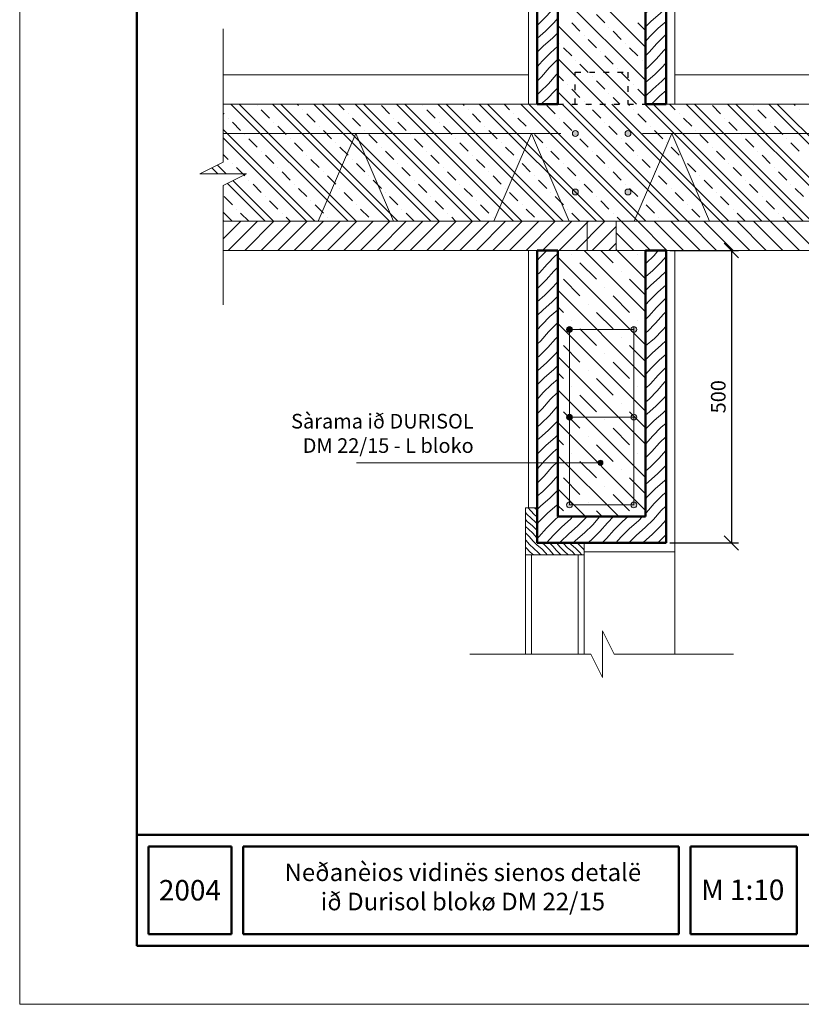
# Model space of a CAD drawing. Units: millimetres. Extents: x 2740 to 4077, y 639 to 2336.
# Drawn here: x 3577 to 3710, y 1697 to 1865 of the extents above; entities that cross this region are included whole.
import ezdxf

# ---------------------------------------------------------------- set-up
doc = ezdxf.new("R2010")
doc.units = ezdxf.units.MM
doc.header["$MEASUREMENT"] = 0
doc.linetypes.add('ACAD_ISO03W100', pattern=[30, 12, -18])
doc.layers.get('0').update_dxf_attribs({"lineweight": 20})
doc.layers.get('Defpoints').update_dxf_attribs({"lineweight": 20})
for name, color, linetype, lineweight in [('02 durisol drevo', 7, 'Continuous', 20), ('04 durisol zb', 7, 'Continuous', 20), ('10 strop', 7, 'Continuous', 20), ('12 strop vyztuz', 7, 'Continuous', 20), ('13 strop zalievka', 7, 'Continuous', 20), ('40 ostatne', 7, 'Continuous', 20), ('60 zariadenie', 7, 'Continuous', 20), ('66 krytina', 7, 'Continuous', 20), ('80 koty', 7, 'Continuous', 20), ('82 popisky', 7, 'Continuous', 20), ('kont', 7, 'Continuous', 50), ('kont nemat', 7, 'ACAD_ISO03W100', 25)]:
    doc.layers.add(name, color=color, linetype=linetype, lineweight=lineweight)
doc.styles.get("Standard").update_dxf_attribs({"font": 'ARIAL.TTF', "height": 2.5})
doc.dimstyles.new('ISO-25', dxfattribs={"dimtxt": 2.5, "dimasz": 2.5, "dimexe": 1.25, "dimexo": 0.625, "dimtad": 1, "dimdec": 0, "dimlfac": 10, "dimtxsty": 'Standard', "dimblk": 'OBLIQUE', "dimcen": 2.5, "dimadec": 0, "dimazin": 0, "dimtfac": 1, "dimtdec": 0, "dimtmove": 0, "dimatfit": 3, "dimldrblk": 'OBLIQUE', "dimfxl": 0, "dimarcsym": 0})

# ---------------------------------------------------------------- blocks, each defined once
blk = doc.blocks.new('*X25')
at = {"color": 0}
for p, q in [((758, 390.7), (755.7, 393.4)), ((765, 383.7), (758, 390.7)), ((763.9, 396.7), (759.9, 401.3)), ((771, 389.6), (763.9, 396.7)), ((775.7, 385.5), (771, 389.6)), ((775.7, 396.8), (771.1, 401.3)), ((759.1, 377.7), (755.7, 381.2)), ((766.7, 371.2), (759.1, 377.7)), ((772.6, 377.1), (765, 383.7)), ((773.7, 364.1), (766.7, 371.2)), ((775.7, 374), (772.6, 377.1)), ((760.7, 365.2), (755.7, 369.7)), ((761.9, 352.2), (755.7, 358.5)), ((767.8, 358.2), (760.7, 365.2)), ((774.4, 350.6), (767.8, 358.2)), ((775.7, 361.9), (773.7, 364.1)), ((756, 346.3), (755.7, 346.6)), ((762.5, 338.8), (756, 346.3)), ((768.4, 344.7), (761.9, 352.2)), ((769.6, 331.7), (762.5, 338.8)), ((775.5, 337.6), (768.4, 344.7)), ((775.7, 349.3), (774.4, 350.6)), ((783.1, 331.1), (775.5, 337.6)), ((789, 337), (784.1, 341.3)), ((796.1, 329.9), (789, 337)), ((802, 335.9), (796.6, 341.3)), ((814.5, 334.2), (808.4, 341.3)), ((820.4, 340.2), (819.4, 341.3)), ((827.5, 333.1), (820.4, 340.2)), ((833.4, 339), (831.1, 341.3)), ((840.9, 332.5), (833.4, 339)), ((846.9, 338.4), (843.6, 341.3)), ((853.9, 331.3), (846.9, 338.4)), ((756.6, 332.8), (755.7, 333.9)), ((756.3, 321.3), (755.7, 321.9)), ((763.7, 325.8), (756.6, 332.8)), ((768.9, 321.3), (763.7, 325.8)), ((777.1, 325.1), (769.6, 331.7)), ((781, 321.3), (777.1, 325.1)), ((790.1, 324), (783.1, 331.1)), ((792.5, 321.3), (790.1, 324)), ((802.6, 322.4), (796.1, 329.9)), ((808.6, 328.3), (802, 335.9)), ((803.7, 321.3), (802.6, 322.4)), ((815.6, 321.3), (808.6, 328.3)), ((821.5, 327.2), (814.5, 334.2)), ((828.3, 321.3), (821.5, 327.2)), ((835, 326.5), (827.5, 333.1)), ((840.3, 321.3), (835, 326.5)), ((848, 325.4), (840.9, 332.5)), ((851.6, 321.3), (848, 325.4)), ((855.7, 329.3), (853.9, 331.3))]:
    blk.add_line(p, q, dxfattribs=at)
blk = doc.blocks.new('*X23')
at = {"color": 0}
for p, q in [((775.7, 1581.6), (783.5, 1589.5)), ((783.5, 1589.5), (785.1, 1591.3)), ((795.4, 1577.6), (807.2, 1591.3)), ((781.2, 1563.5), (795.4, 1577.6)), ((793.1, 1551.6), (807.2, 1565.8)), ((807.2, 1565.8), (810.7, 1569.7)), ((775.7, 1558.7), (781.2, 1563.5)), ((778, 1538.5), (793.1, 1551.6)), ((775.7, 1536.2), (778, 1538.5)), ((789.8, 1526.7), (804.9, 1539.8)), ((804.9, 1539.8), (810.7, 1545.5)), ((775.7, 1512.5), (789.8, 1526.7)), ((787.5, 1500.7), (801.7, 1514.8)), ((801.7, 1514.8), (810.7, 1522.6)), ((775.7, 1512.5), (775.7, 1512.5)), ((775.7, 1487), (787.5, 1500.7)), ((799.4, 1488.8), (810.7, 1500.1)), ((786.3, 1473.7), (799.4, 1488.8)), ((775.7, 1463.1), (786.3, 1473.7)), ((798.1, 1461.9), (810.7, 1476.3)), ((775.7, 1440.5), (784, 1447.7)), ((784, 1447.7), (798.1, 1461.9)), ((795.8, 1435.9), (810, 1450)), ((810, 1450), (810.7, 1450.8)), ((780.7, 1422.7), (795.8, 1435.9)), ((775.7, 1417.7), (780.7, 1422.7)), ((792.6, 1410.9), (807.7, 1424)), ((807.7, 1424), (810.7, 1427)), ((778.4, 1396.8), (792.6, 1410.9)), ((790.3, 1384.9), (804.4, 1399)), ((804.4, 1399), (810.7, 1404.4)), ((775.7, 1393.5), (778.4, 1396.8)), ((777.2, 1369.8), (790.3, 1384.9)), ((802.2, 1373), (810.7, 1381.6)), ((775.7, 1368.3), (777.2, 1369.8)), ((789, 1358), (802.2, 1373)), ((775.7, 1344.6), (789, 1358)), ((800.9, 1346.1), (810.7, 1357.3)), ((775.7, 1322.3), (786.7, 1332)), ((786.7, 1332), (800.9, 1346.1)), ((798.6, 1320.1), (810.7, 1332.2)), ((783.5, 1307), (798.6, 1320.1)), ((775.7, 1299.1), (783.5, 1307)), ((795.4, 1295.1), (810.4, 1308.3)), ((810.4, 1308.3), (810.7, 1308.5)), ((775.7, 1274.6), (781.2, 1281)), ((781.2, 1281), (795.4, 1295.1)), ((793.1, 1269.1), (807.2, 1283.3)), ((807.2, 1283.3), (810.7, 1286.3)), ((779.9, 1254), (793.1, 1269.1)), ((804.9, 1257.3), (810.7, 1263)), ((775.7, 1249.8), (779.9, 1254)), ((791.8, 1242.2), (804.9, 1257.3)), ((777.7, 1228), (791.8, 1242.2)), ((789.5, 1216.2), (803.6, 1230.3)), ((803.6, 1230.3), (810.7, 1238.4)), ((775.7, 1226.3), (777.7, 1228)), ((775.7, 1204.2), (789.5, 1216.2)), ((801.4, 1204.3), (810.7, 1213.6)), ((786.3, 1191.2), (801.4, 1204.3)), ((775.7, 1180.6), (786.3, 1191.2)), ((784, 1165.2), (798.1, 1179.4)), ((798.1, 1179.4), (810.7, 1190.3)), ((775.7, 1155.7), (784, 1165.2)), ((795.8, 1153.4), (810, 1167.5)), ((810, 1167.5), (810.7, 1168.1)), ((782.7, 1138.3), (795.8, 1153.4)), ((775.7, 1131.2), (782.7, 1138.3)), ((794.6, 1126.4), (807.7, 1141.5)), ((807.7, 1141.5), (810.7, 1144.5)), ((775.7, 1108.2), (780.4, 1112.3)), ((780.4, 1112.3), (794.6, 1126.4)), ((792.3, 1100.4), (806.4, 1114.6)), ((806.4, 1114.6), (810.7, 1119.5)), ((781.7, 1091.3), (792.3, 1100.4)), ((806.8, 1091.3), (810.7, 1095.1))]:
    blk.add_line(p, q, dxfattribs=at)
blk = doc.blocks.new('*X24')
at = {"color": 0}
for p, q in [((962.1, 1580.4), (974.6, 1591.3)), ((989, 1581.7), (995.7, 1588.3)), ((960.7, 1579), (962.1, 1580.4)), ((960.7, 1555.3), (973.9, 1568.5)), ((973.9, 1568.5), (989, 1581.7)), ((971.7, 1542.5), (985.8, 1556.7)), ((985.8, 1556.7), (995.7, 1565.3)), ((960.7, 1529.9), (971.7, 1542.5)), ((983.5, 1530.7), (995.7, 1542.8)), ((960.7, 1505.9), (970.4, 1515.6)), ((970.4, 1515.6), (983.5, 1530.7)), ((982.2, 1503.7), (995.4, 1518.8)), ((995.4, 1518.8), (995.7, 1519.1)), ((968.1, 1489.6), (982.2, 1503.7)), ((960.7, 1483.1), (968.1, 1489.6)), ((979.9, 1477.8), (994.1, 1491.9)), ((994.1, 1491.9), (995.7, 1493.7)), ((960.7, 1460.4), (964.9, 1464.6)), ((964.9, 1464.6), (979.9, 1477.8)), ((976.7, 1452.8), (991.8, 1465.9)), ((991.8, 1465.9), (995.7, 1469.8)), ((962.6, 1438.6), (976.7, 1452.8)), ((960.7, 1436.4), (962.6, 1438.6)), ((974.4, 1426.8), (988.6, 1440.9)), ((988.6, 1440.9), (995.7, 1447.1)), ((961.3, 1411.7), (974.4, 1426.8)), ((973.1, 1399.8), (986.3, 1414.9)), ((986.3, 1414.9), (995.7, 1424.3)), ((960.7, 1411.1), (961.3, 1411.7)), ((960.7, 1387.4), (973.1, 1399.8)), ((985, 1388), (995.7, 1400.2)), ((970.9, 1373.8), (985, 1388)), ((960.7, 1365), (970.9, 1373.8)), ((982.7, 1362), (995.7, 1374.9)), ((960.7, 1341.9), (967.6, 1348.9)), ((967.6, 1348.9), (982.7, 1362)), ((979.5, 1337), (994.6, 1350.1)), ((994.6, 1350.1), (995.7, 1351.2)), ((965.3, 1322.9), (979.5, 1337)), ((960.7, 1317.5), (965.3, 1322.9)), ((977.2, 1311), (991.3, 1325.2)), ((991.3, 1325.2), (995.7, 1328.9)), ((964.1, 1295.9), (977.2, 1311)), ((975.9, 1284.1), (989, 1299.2)), ((989, 1299.2), (995.7, 1305.8)), ((960.7, 1292.5), (964.1, 1295.9)), ((961.8, 1269.9), (975.9, 1284.1)), ((987.8, 1272.2), (995.7, 1281.3)), ((960.7, 1269), (961.8, 1269.9)), ((973.6, 1258.1), (987.8, 1272.2)), ((960.7, 1246.8), (973.6, 1258.1)), ((970.4, 1233.1), (985.5, 1246.2)), ((985.5, 1246.2), (995.7, 1256.4)), ((960.7, 1223.4), (970.4, 1233.1)), ((982.2, 1221.3), (995.7, 1232.9)), ((968.1, 1207.1), (982.2, 1221.3)), ((960.7, 1198.6), (968.1, 1207.1)), ((966.8, 1180.2), (979.9, 1195.3)), ((979.9, 1195.3), (994.1, 1209.4)), ((994.1, 1209.4), (995.7, 1210.8)), ((960.7, 1174), (966.8, 1180.2)), ((978.7, 1168.3), (991.8, 1183.4)), ((991.8, 1183.4), (995.7, 1187.3)), ((964.5, 1154.2), (978.7, 1168.3)), ((990.5, 1156.5), (995.7, 1162.4)), ((960.7, 1150.8), (964.5, 1154.2)), ((976.4, 1142.3), (990.5, 1156.5)), ((960.7, 1128.6), (961.3, 1129.2)), ((961.3, 1129.2), (976.4, 1142.3)), ((973.1, 1117.3), (988.2, 1130.5)), ((988.2, 1130.5), (995.7, 1137.9)), ((960.7, 1104.9), (973.1, 1117.3)), ((985, 1105.5), (995.7, 1114.8)), ((970.9, 1091.4), (985, 1105.5)), ((970.8, 1091.3), (970.9, 1091.4)), ((994.5, 1091.3), (995.7, 1092.5))]:
    blk.add_line(p, q, dxfattribs=at)
blk = doc.blocks.new('_Oblique')
at = {"layer": '80 koty', "color": 0, "lineweight": -2}
blk.add_line((-0.5, -0.5), (0.5, 0.5), dxfattribs=at)
blk = doc.blocks.new('*D95')
at = {"layer": '02 durisol drevo', "color": 0, "lineweight": -2}
for p, q in [((3687.81, 1825.37), (3699.59, 1825.37)), ((3698.34, 1825.37), (3698.34, 1775.37)), ((3687.81, 1775.37), (3699.59, 1775.37))]:
    blk.add_line(p, q, dxfattribs=at)
at = {"layer": 'Defpoints', "color": 0}
for p in [(3687.18, 1825.37), (3687.18, 1775.37), (3698.34, 1775.37)]:
    blk.add_point(p, dxfattribs=at)
at = {"layer": '02 durisol drevo', "color": 0, "lineweight": -2, "xscale": 2.5, "yscale": 2.5, "zscale": 2.5}
for p, rotation in [((3698.34, 1825.37), 90), ((3698.34, 1775.37), 270)]:
    blk.add_blockref('_Oblique', p, dxfattribs=dict(at, rotation=rotation))
at = {"layer": '02 durisol drevo', "color": 0, "insert": (3696.43, 1800.37), "char_height": 2.5, "attachment_point": 5, "rotation": 90}
blk.add_mtext('500', dxfattribs=at)
blk = doc.blocks.new('taskas')
at = {"layer": '82 popisky'}
blk.add_hatch(color=256, dxfattribs=at).paths.add_polyline_path([(0.43, 0, 1), (-0.43, 0, 1)])
blk.add_circle((0, 0), 0.427, dxfattribs=at)

msp = doc.modelspace()

# ---------------------------------------------------------------- hatches: boundary and pattern name
at = {"layer": '66 krytina'}
h = msp.add_hatch(color=256, dxfattribs=at)
h.paths.add_polyline_path([(3671.33, 1835.72), (3672.04, 1835.01, 0.199592), (3672.18, 1835.37, 0.669125)])
h.paths.add_polyline_path([(3671.18, 1845.37, 1), (3672.18, 1845.37, 1)])
h.paths.add_polyline_path([(3681.18, 1845.37, 1), (3680.18, 1845.37, 1)])
h.paths.add_polyline_path([(3680.18, 1835.37, 1), (3681.18, 1835.37, 1)])
h.paths.add_polyline_path([(3671.33, 1835.72, 0.198233), (3671.18, 1835.37, 0.667233), (3672.04, 1835.01)])
h = msp.add_hatch(color=256, dxfattribs=at)
h.paths.add_polyline_path([(3671.18, 1811.87), (3670.68, 1811.87), (3670.68, 1811.37, 0.414214)])
h.paths.add_polyline_path([(3670.68, 1812.37), (3670.68, 1811.87), (3671.18, 1811.87, 0.414214)])
h.paths.add_polyline_path([(3670.68, 1812.37, 0.414214), (3670.18, 1811.87, 0.414214), (3670.68, 1811.37)])
h = msp.add_hatch(color=256, dxfattribs=at)
h.paths.add_polyline_path([(3681.68, 1812.37, 0.414214), (3681.18, 1811.87), (3681.68, 1811.87)])
h.paths.add_polyline_path([(3681.68, 1812.37), (3681.68, 1811.37, 0.414214), (3682.18, 1811.87, 0.414214)])
h.paths.add_polyline_path([(3681.68, 1811.87), (3681.18, 1811.87, 0.090157), (3681.21, 1811.69), (3681.51, 1811.4, 0.090157), (3681.68, 1811.37)])
h.paths.add_polyline_path([(3681.45, 1797.31), (3682.13, 1796.64, 0.120104), (3682.18, 1796.87, 0.56229)])
h.paths.add_polyline_path([(3681.45, 1797.31, 0.280172), (3681.18, 1796.87), (3681.68, 1796.87), (3681.68, 1796.37, 0.280172), (3682.13, 1796.64)])
h.paths.add_polyline_path([(3681.68, 1796.87), (3681.18, 1796.87, 0.414214), (3681.68, 1796.37)], flags=16)
msp.add_hatch(color=256, dxfattribs=at).paths.add_polyline_path([(3681.21, 1811.69, 0.216146), (3681.51, 1811.4)])
h = msp.add_hatch(color=256, dxfattribs=at)
h.paths.add_polyline_path([(3670.68, 1797.37, 0.236006), (3670.28, 1797.17), (3670.68, 1796.77), (3670.68, 1796.87)])
h.paths.add_polyline_path([(3670.28, 1797.17, 0.162338), (3670.18, 1796.87, 0.414214), (3670.68, 1796.37), (3670.68, 1796.77)])
h.paths.add_polyline_path([(3670.68, 1797.37), (3670.68, 1796.87), (3671.18, 1796.87, 0.414214)])
h.paths.add_polyline_path([(3671.18, 1796.87), (3670.68, 1796.87), (3670.68, 1796.77), (3670.98, 1796.47, 0.236006)])
h.paths.add_polyline_path([(3670.68, 1796.77), (3670.68, 1796.37, 0.162338), (3670.98, 1796.47)])
h = msp.add_hatch(color=256, dxfattribs=at)
h.paths.add_polyline_path([(3671.18, 1781.87), (3670.68, 1781.87), (3670.68, 1782.37, 0.414214), (3670.18, 1781.87, 1)])
h.paths.add_polyline_path([(3681.68, 1781.87), (3681.18, 1781.87, 1), (3682.18, 1781.87, 0.414214), (3681.68, 1782.37)])
h.paths.add_polyline_path([(3681.18, 1781.87), (3681.68, 1781.87), (3681.68, 1782.37, 0.414214)], flags=16)
h = msp.add_hatch(color=256, dxfattribs=at)
h.paths.add_polyline_path([(3671.18, 1781.87, 0.414214), (3670.68, 1782.37), (3670.68, 1781.87)])
h.paths.add_polyline_path([(3681.68, 1782.37, 0.414214), (3681.18, 1781.87), (3681.68, 1781.87)], flags=16)
h.paths.add_polyline_path([(3681.68, 1781.87), (3681.18, 1781.87, 1), (3682.18, 1781.87, 0.414214), (3681.68, 1782.37)])

# ---------------------------------------------------------------- linework, layer by layer
for p, q in [((3576.73, 1696.51), (3576.73, 1993.51)), ((3786.73, 1696.51), (3576.73, 1696.51))]:
    msp.add_line(p, q)
at = {"color": 0}
for p, q in [((3611.51, 1827.36), (3614.52, 1830.37)), ((3612.35, 1825.37), (3617.35, 1830.37)), ((3615.18, 1825.37), (3620.18, 1830.37)), ((3618, 1825.37), (3623, 1830.37)), ((3620.83, 1825.37), (3625.83, 1830.37)), ((3623.66, 1825.37), (3628.66, 1830.37)), ((3626.49, 1825.37), (3631.49, 1830.37)), ((3629.32, 1825.37), (3634.32, 1830.37)), ((3632.15, 1825.37), (3637.15, 1830.37)), ((3634.97, 1825.37), (3639.97, 1830.37)), ((3637.8, 1825.37), (3642.8, 1830.37)), ((3640.63, 1825.37), (3645.63, 1830.37)), ((3643.46, 1825.37), (3648.46, 1830.37)), ((3646.29, 1825.37), (3651.29, 1830.37)), ((3649.12, 1825.37), (3654.12, 1830.37)), ((3651.94, 1825.37), (3656.94, 1830.37)), ((3654.77, 1825.37), (3659.77, 1830.37)), ((3657.6, 1825.37), (3662.6, 1830.37)), ((3660.43, 1825.37), (3665.43, 1830.37)), ((3663.26, 1825.37), (3668.26, 1830.37)), ((3666.09, 1825.37), (3671.09, 1830.37)), ((3668.92, 1825.37), (3673.92, 1830.37)), ((3671.74, 1825.37), (3676.74, 1830.37)), ((3684.51, 1825.37), (3679.51, 1830.37)), ((3687.34, 1825.37), (3682.34, 1830.37)), ((3690.17, 1825.37), (3685.17, 1830.37)), ((3692.99, 1825.37), (3687.99, 1830.37)), ((3695.82, 1825.37), (3690.82, 1830.37)), ((3698.65, 1825.37), (3693.65, 1830.37)), ((3701.48, 1825.37), (3696.48, 1830.37)), ((3704.31, 1825.37), (3699.31, 1830.37)), ((3707.14, 1825.37), (3702.14, 1830.37)), ((3709.97, 1825.37), (3704.97, 1830.37)), ((3712.79, 1825.37), (3707.79, 1830.37)), ((3681.68, 1825.37), (3678.68, 1828.37)), ((3677.4, 1825.37), (3678.68, 1826.65)), ((3678.85, 1825.37), (3678.68, 1825.54))]:
    msp.add_line(p, q, dxfattribs=at)
at = {"layer": '02 durisol drevo'}
for p, q in [((3674.57, 1825.37), (3678.68, 1829.48)), ((3665.18, 1825.37), (3611.51, 1825.37)), ((3673.68, 1825.37), (3665.18, 1825.37)), ((3665.66, 1824.22), (3666.81, 1825.37)), ((3668.26, 1824.45), (3668.68, 1824.82)), ((3678.68, 1825.37), (3673.68, 1825.37)), ((3678.13, 1823.27), (3676.02, 1825.37)), ((3678.68, 1825.37), (3687.18, 1825.37)), ((3683.68, 1820.54), (3678.85, 1825.37)), ((3683.71, 1823.12), (3685.13, 1824.53)), ((3685.13, 1824.53), (3685.86, 1825.37)), ((3687.18, 1825.37), (3755.32, 1825.37)), ((3665.18, 1823.67), (3665.66, 1824.22)), ((3665.53, 1821.53), (3666.84, 1823.04)), ((3666.84, 1823.04), (3668.26, 1824.45)), ((3683.68, 1823.09), (3683.71, 1823.12)), ((3684.9, 1821.93), (3686.31, 1823.34)), ((3686.31, 1823.34), (3687.18, 1824.34)), ((3665.18, 1821.18), (3665.53, 1821.53)), ((3666.72, 1820.34), (3668.03, 1821.85)), ((3668.03, 1821.85), (3668.68, 1822.5)), ((3683.68, 1820.87), (3684.9, 1821.93)), ((3686.08, 1820.74), (3687.18, 1821.84)), ((3665.3, 1818.93), (3666.72, 1820.34)), ((3667.9, 1819.16), (3668.68, 1820.05)), ((3683.68, 1818.54), (3684.57, 1819.43)), ((3684.57, 1819.43), (3686.08, 1820.74)), ((3685.76, 1818.25), (3687.18, 1819.48)), ((3665.18, 1818.82), (3665.3, 1818.93)), ((3666.49, 1817.74), (3667.9, 1819.16)), ((3684.35, 1816.83), (3685.76, 1818.25)), ((3665.18, 1816.61), (3666.49, 1817.74)), ((3666.16, 1815.24), (3667.67, 1816.56)), ((3667.67, 1816.56), (3668.68, 1817.57)), ((3683.68, 1816.07), (3684.35, 1816.83)), ((3685.53, 1815.65), (3686.95, 1817.06)), ((3686.95, 1817.06), (3687.18, 1817.27)), ((3665.18, 1814.26), (3666.16, 1815.24)), ((3667.35, 1814.06), (3668.68, 1815.22)), ((3684.22, 1814.14), (3685.53, 1815.65)), ((3685.4, 1812.95), (3686.72, 1814.46)), ((3686.72, 1814.46), (3687.18, 1814.93)), ((3665.93, 1812.64), (3667.35, 1814.06)), ((3667.12, 1811.46), (3668.53, 1812.87)), ((3668.53, 1812.87), (3668.68, 1813)), ((3683.68, 1813.6), (3684.22, 1814.14)), ((3683.99, 1811.54), (3685.4, 1812.95)), ((3665.18, 1811.78), (3665.93, 1812.64)), ((3665.81, 1809.95), (3667.12, 1811.46)), ((3683.68, 1811.27), (3683.99, 1811.54)), ((3685.18, 1810.35), (3686.59, 1811.77)), ((3686.59, 1811.77), (3687.18, 1812.45)), ((3665.18, 1809.33), (3665.81, 1809.95)), ((3666.99, 1808.76), (3668.3, 1810.27)), ((3668.3, 1810.27), (3668.68, 1810.65)), ((3683.68, 1809.06), (3685.18, 1810.35)), ((3686.36, 1809.17), (3687.18, 1809.99)), ((3665.58, 1807.35), (3666.99, 1808.76)), ((3668.18, 1807.58), (3668.68, 1808.16)), ((3683.68, 1806.69), (3684.85, 1807.86)), ((3684.85, 1807.86), (3686.36, 1809.17)), ((3686.04, 1806.67), (3687.18, 1807.67)), ((3665.18, 1807.01), (3665.58, 1807.35)), ((3665.25, 1804.85), (3666.76, 1806.17)), ((3666.76, 1806.17), (3668.18, 1807.58)), ((3684.62, 1805.26), (3686.04, 1806.67)), ((3665.18, 1804.78), (3665.25, 1804.85)), ((3666.44, 1803.67), (3667.95, 1804.98)), ((3667.95, 1804.98), (3668.68, 1805.71)), ((3683.68, 1804.18), (3684.62, 1805.26)), ((3685.81, 1804.07), (3687.18, 1805.45)), ((3665.18, 1802.41), (3666.44, 1803.67)), ((3667.62, 1802.48), (3668.68, 1803.4)), ((3684.5, 1802.56), (3685.81, 1804.07)), ((3685.68, 1801.38), (3686.99, 1802.89)), ((3686.99, 1802.89), (3687.18, 1803.08)), ((3665.18, 1799.89), (3666.21, 1801.07)), ((3666.21, 1801.07), (3667.62, 1802.48)), ((3667.4, 1799.88), (3668.68, 1801.17)), ((3683.68, 1801.75), (3684.5, 1802.56)), ((3684.27, 1799.96), (3685.68, 1801.38)), ((3666.08, 1798.37), (3667.4, 1799.88)), ((3683.68, 1799.46), (3684.27, 1799.96)), ((3685.45, 1798.78), (3686.87, 1800.19)), ((3686.87, 1800.19), (3687.18, 1800.56)), ((3665.18, 1797.47), (3666.08, 1798.37)), ((3667.27, 1797.19), (3668.58, 1798.7)), ((3668.58, 1798.7), (3668.68, 1798.8)), ((3683.94, 1797.47), (3685.45, 1798.78)), ((3685.13, 1796.28), (3686.64, 1797.59)), ((3686.64, 1797.59), (3687.18, 1798.14)), ((3665.85, 1795.77), (3667.27, 1797.19)), ((3667.04, 1794.59), (3668.45, 1796)), ((3668.45, 1796), (3668.68, 1796.27)), ((3683.68, 1797.21), (3683.94, 1797.47)), ((3683.71, 1794.87), (3685.13, 1796.28)), ((3665.18, 1795.19), (3665.85, 1795.77)), ((3665.53, 1793.28), (3667.04, 1794.59)), ((3683.68, 1794.83), (3683.71, 1794.87)), ((3684.9, 1793.68), (3686.31, 1795.09)), ((3686.31, 1795.09), (3687.18, 1795.85)), ((3665.18, 1792.93), (3665.53, 1793.28)), ((3666.72, 1792.09), (3668.23, 1793.4)), ((3668.23, 1793.4), (3668.68, 1793.86)), ((3683.68, 1792.28), (3684.9, 1793.68)), ((3686.08, 1792.5), (3687.18, 1793.59)), ((3665.3, 1790.68), (3666.72, 1792.09)), ((3666.49, 1789.49), (3667.9, 1790.91)), ((3667.9, 1790.91), (3668.68, 1791.59)), ((3683.68, 1789.9), (3684.77, 1790.99)), ((3684.77, 1790.99), (3686.08, 1792.5)), ((3685.96, 1789.8), (3687.18, 1791.21)), ((3665.18, 1790.54), (3665.3, 1790.68)), ((3665.18, 1787.99), (3666.49, 1789.49)), ((3667.67, 1788.31), (3668.68, 1789.32)), ((3684.54, 1788.39), (3685.96, 1789.8)), ((3666.36, 1786.8), (3667.67, 1788.31)), ((3683.68, 1787.64), (3684.54, 1788.39)), ((3685.73, 1787.2), (3687.14, 1788.62)), ((3687.14, 1788.62), (3687.18, 1788.66)), ((3665.18, 1785.62), (3666.36, 1786.8)), ((3667.55, 1785.61), (3668.68, 1786.92)), ((3683.68, 1785.35), (3684.22, 1785.89)), ((3684.22, 1785.89), (3685.73, 1787.2)), ((3685.4, 1784.7), (3686.91, 1786.02)), ((3686.91, 1786.02), (3687.18, 1786.29)), ((3665.18, 1783.37), (3666.13, 1784.2)), ((3666.13, 1784.2), (3667.55, 1785.61)), ((3667.32, 1783.01), (3668.68, 1784.38)), ((3683.99, 1783.29), (3685.4, 1784.7)), ((3665.81, 1781.7), (3667.32, 1783.01)), ((3683.68, 1782.94), (3683.99, 1783.29)), ((3685.17, 1782.1), (3686.59, 1783.52)), ((3686.59, 1783.52), (3687.18, 1784.04)), ((3665.18, 1781.08), (3665.81, 1781.7)), ((3666.99, 1780.52), (3668.5, 1781.83)), ((3668.5, 1781.83), (3668.68, 1782.01)), ((3683.86, 1780.6), (3685.17, 1782.1)), ((3685.05, 1779.41), (3686.36, 1780.92)), ((3686.36, 1780.92), (3687.18, 1781.74)), ((3665.18, 1778.65), (3665.58, 1779.1)), ((3665.58, 1779.1), (3666.99, 1780.52)), ((3666.76, 1777.92), (3668.18, 1779.33)), ((3668.18, 1779.33), (3668.8, 1779.87)), ((3669.36, 1778.15), (3670.87, 1779.46)), ((3670.87, 1779.46), (3671.28, 1779.87)), ((3672.06, 1778.27), (3673.47, 1779.69)), ((3673.47, 1779.69), (3673.63, 1779.87)), ((3674.66, 1778.5), (3675.85, 1779.87)), ((3677.15, 1778.83), (3678.2, 1779.87)), ((3678.34, 1777.64), (3679.75, 1779.05)), ((3679.75, 1779.05), (3680.69, 1779.87)), ((3680.94, 1777.87), (3682.45, 1779.18)), ((3682.45, 1779.18), (3683.14, 1779.87)), ((3683.63, 1778), (3685.05, 1779.41)), ((3683.68, 1780.42), (3683.86, 1780.6)), ((3686.23, 1778.22), (3687.18, 1779.32)), ((3665.45, 1776.41), (3666.76, 1777.92)), ((3667.95, 1776.73), (3669.36, 1778.15)), ((3670.55, 1776.96), (3672.06, 1778.27)), ((3673.24, 1777.09), (3674.66, 1778.5)), ((3675.84, 1777.32), (3677.15, 1778.83)), ((3677.03, 1776.13), (3678.34, 1777.64)), ((3679.52, 1776.45), (3680.94, 1777.87)), ((3682.12, 1776.68), (3683.63, 1778)), ((3684.82, 1776.81), (3686.23, 1778.22)), ((3665.18, 1776.14), (3665.45, 1776.41)), ((3666.76, 1775.37), (3667.95, 1776.73)), ((3669.13, 1775.55), (3670.55, 1776.96)), ((3671.33, 1775.37), (3671.73, 1775.77)), ((3671.73, 1775.77), (3673.24, 1777.09)), ((3673.81, 1775.37), (3674.43, 1775.9)), ((3674.43, 1775.9), (3675.84, 1777.32)), ((3676.27, 1775.37), (3677.03, 1776.13)), ((3678.58, 1775.37), (3679.52, 1776.45)), ((3680.81, 1775.37), (3682.12, 1776.68)), ((3683.31, 1775.5), (3684.82, 1776.81)), ((3686, 1775.63), (3687.18, 1776.8)), ((3668.98, 1775.37), (3669.13, 1775.55)), ((3683.18, 1775.37), (3683.31, 1775.5)), ((3685.71, 1775.37), (3686, 1775.63))]:
    msp.add_line(p, q, dxfattribs=at)
at = {"layer": '04 durisol zb'}
for p, q in [((3683.68, 1860.14), (3668.68, 1875.14)), ((3683.68, 1854.48), (3668.68, 1869.48)), ((3676.71, 1864.28), (3675.3, 1865.69)), ((3682.14, 1850.37), (3668.68, 1863.82)), ((3672.47, 1862.86), (3671.06, 1864.28)), ((3677.42, 1863.57), (3677.42, 1863.57)), ((3683.68, 1862.96), (3682.37, 1864.28)), ((3673.18, 1862.16), (3673.18, 1862.16)), ((3679.54, 1861.45), (3678.13, 1862.86)), ((3668.93, 1860.74), (3668.93, 1860.74)), ((3671.06, 1858.62), (3669.64, 1860.04)), ((3675.3, 1860.04), (3673.88, 1861.45)), ((3680.25, 1860.74), (3680.25, 1860.74)), ((3682.37, 1858.62), (3680.96, 1860.04)), ((3676.48, 1850.37), (3668.68, 1858.17)), ((3676.01, 1859.33), (3676.01, 1859.33)), ((3678.13, 1857.21), (3676.71, 1858.62)), ((3671.76, 1857.91), (3671.76, 1857.91)), ((3673.88, 1855.79), (3672.47, 1857.21)), ((3678.83, 1856.5), (3678.83, 1856.5)), ((3683.08, 1857.91), (3683.08, 1857.91)), ((3669.64, 1854.38), (3668.68, 1855.34)), ((3674.59, 1855.09), (3674.59, 1855.09)), ((3680.96, 1854.38), (3679.54, 1855.79)), ((3670.35, 1853.67), (3670.35, 1853.67)), ((3676.71, 1852.96), (3675.3, 1854.38)), ((3681.66, 1853.67), (3681.66, 1853.67)), ((3670.82, 1850.37), (3668.68, 1852.51)), ((3672.47, 1851.55), (3671.06, 1852.96)), ((3677.42, 1852.26), (3677.42, 1852.26)), ((3679.31, 1850.37), (3678.13, 1851.55)), ((3683.68, 1851.65), (3682.37, 1852.96)), ((3673.18, 1850.84), (3673.18, 1850.84)), ((3671.06, 1824.68), (3671.06, 1824.68)), ((3683.68, 1814.88), (3673.2, 1825.37)), ((3682.37, 1824.68), (3682.37, 1824.68)), ((3683.68, 1809.22), (3668.68, 1824.22)), ((3675.3, 1820.44), (3672.47, 1823.27)), ((3679.54, 1821.85), (3679.54, 1821.85)), ((3672.47, 1817.61), (3669.64, 1820.44)), ((3683.68, 1817.71), (3680.96, 1820.44)), ((3683.68, 1803.57), (3668.68, 1818.57)), ((3676.71, 1819.02), (3676.71, 1819.02)), ((3673.88, 1816.19), (3673.88, 1816.19)), ((3680.96, 1814.78), (3678.13, 1817.61)), ((3669.64, 1814.78), (3668.68, 1815.74)), ((3678.13, 1811.95), (3675.3, 1814.78)), ((3683.68, 1797.91), (3668.68, 1812.91)), ((3671.06, 1813.37), (3671.06, 1813.37)), ((3682.37, 1813.37), (3682.37, 1813.37)), ((3670.68, 1796.87), (3670.68, 1812.37)), ((3670.68, 1811.87), (3681.68, 1811.87)), ((3675.3, 1809.12), (3672.47, 1811.95)), ((3681.68, 1812.37), (3681.68, 1797.37)), ((3679.54, 1810.54), (3679.54, 1810.54)), ((3672.47, 1806.3), (3669.64, 1809.12)), ((3676.71, 1807.71), (3676.71, 1807.71)), ((3683.68, 1806.4), (3680.96, 1809.12)), ((3683.68, 1792.25), (3668.68, 1807.25)), ((3680.96, 1803.47), (3678.13, 1806.3)), ((3669.64, 1803.47), (3668.68, 1804.43)), ((3673.88, 1804.88), (3673.88, 1804.88)), ((3678.13, 1800.64), (3675.3, 1803.47)), ((3683.68, 1786.54), (3668.68, 1801.54)), ((3671.06, 1802.05), (3671.06, 1802.05)), ((3682.37, 1802.05), (3682.37, 1802.05)), ((3675.3, 1797.81), (3672.47, 1800.64)), ((3672.47, 1794.98), (3669.64, 1797.81)), ((3679.54, 1799.22), (3679.54, 1799.22)), ((3683.68, 1795.08), (3680.96, 1797.81)), ((3683.68, 1780.94), (3668.68, 1795.94)), ((3670.68, 1781.87), (3670.68, 1796.87)), ((3670.68, 1796.87), (3681.68, 1796.87)), ((3676.71, 1796.4), (3676.71, 1796.4)), ((3681.68, 1796.87), (3681.68, 1781.87)), ((3680.96, 1792.15), (3678.13, 1794.98)), ((3669.64, 1792.15), (3668.68, 1793.11)), ((3673.88, 1793.57), (3673.88, 1793.57)), ((3678.13, 1789.32), (3675.3, 1792.15)), ((3679.1, 1779.87), (3668.68, 1790.28)), ((3671.06, 1790.74), (3671.06, 1790.74)), ((3675.3, 1786.5), (3672.47, 1789.32)), ((3682.37, 1790.74), (3682.37, 1790.74)), ((3679.54, 1787.91), (3679.54, 1787.91)), ((3672.47, 1783.67), (3669.64, 1786.5)), ((3683.68, 1783.77), (3680.96, 1786.5)), ((3673.44, 1779.87), (3668.68, 1784.63)), ((3676.71, 1785.08), (3676.71, 1785.08)), ((3680.96, 1780.84), (3678.13, 1783.67)), ((3669.64, 1780.84), (3668.68, 1781.8)), ((3681.68, 1781.87), (3670.68, 1781.87)), ((3673.88, 1782.25), (3673.88, 1782.25)), ((3676.27, 1779.87), (3675.3, 1780.84))]:
    msp.add_line(p, q, dxfattribs=at)
at = {"layer": '10 strop'}
for p, q in [((3673.68, 1830.37), (3611.51, 1830.37)), ((3673.68, 1830.37), (3678.68, 1830.37)), ((3678.68, 1825.37), (3678.68, 1830.37)), ((3678.68, 1830.37), (3755.32, 1830.37))]:
    msp.add_line(p, q, dxfattribs=at)
at = {"layer": '10 strop', "linetype": 'ACAD_ISO03W100'}
msp.add_line((3673.68, 1825.37), (3673.68, 1830.37), dxfattribs=at)
at = {"layer": '12 strop vyztuz'}
for p, q in [((3669.18, 1845.37), (3611.51, 1845.37)), ((3627.75, 1830.37), (3634.18, 1845.37)), ((3640.62, 1830.37), (3634.18, 1845.37)), ((3657.75, 1830.37), (3664.18, 1845.37)), ((3670.62, 1830.37), (3664.18, 1845.37)), ((3681.75, 1830.37), (3688.18, 1845.37)), ((3683.18, 1845.37), (3755.32, 1845.37)), ((3694.62, 1830.37), (3688.18, 1845.37))]:
    msp.add_line(p, q, dxfattribs=at)
for centre in [(3671.68, 1845.37), (3680.68, 1845.37), (3671.68, 1835.37), (3680.68, 1835.37), (3670.68, 1811.87), (3681.68, 1811.87), (3670.68, 1796.87), (3681.68, 1796.87), (3670.68, 1781.87), (3681.68, 1781.87)]:
    msp.add_circle(centre, 0.5, dxfattribs=at)
at = {"layer": '13 strop zalievka'}
for p, q in [((3632.84, 1830.37), (3612.84, 1850.37)), ((3634.25, 1830.37), (3614.25, 1850.37)), ((3617.32, 1850.14), (3617.32, 1850.14)), ((3639.91, 1830.37), (3619.91, 1850.37)), ((3641.33, 1830.37), (3621.33, 1850.37)), ((3624.39, 1850.14), (3624.15, 1850.37)), ((3646.98, 1830.37), (3626.98, 1850.37)), ((3648.4, 1830.37), (3628.4, 1850.37)), ((3632.16, 1849.43), (3631.23, 1850.37)), ((3654.05, 1830.37), (3634.05, 1850.37)), ((3655.47, 1830.37), (3635.47, 1850.37)), ((3639.94, 1848.72), (3638.53, 1850.14)), ((3661.12, 1830.37), (3641.12, 1850.37)), ((3662.54, 1830.37), (3642.54, 1850.37)), ((3645.6, 1850.14), (3645.6, 1850.14)), ((3668.2, 1830.37), (3648.2, 1850.37)), ((3669.61, 1830.37), (3649.61, 1850.37)), ((3652.67, 1850.14), (3652.44, 1850.37)), ((3675.27, 1830.37), (3655.27, 1850.37)), ((3676.68, 1830.37), (3656.68, 1850.37)), ((3660.45, 1849.43), (3659.51, 1850.37)), ((3682.34, 1830.37), (3662.34, 1850.37)), ((3683.75, 1830.37), (3663.75, 1850.37)), ((3668.23, 1848.72), (3666.81, 1850.14)), ((3689.41, 1830.37), (3669.41, 1850.37)), ((3690.82, 1830.37), (3670.82, 1850.37)), ((3673.88, 1850.14), (3673.88, 1850.14)), ((3696.48, 1830.37), (3676.48, 1850.37)), ((3697.89, 1830.37), (3677.89, 1850.37)), ((3680.96, 1850.14), (3680.72, 1850.37)), ((3703.55, 1830.37), (3683.55, 1850.37)), ((3704.97, 1830.37), (3684.97, 1850.37)), ((3688.73, 1849.43), (3687.79, 1850.37)), ((3710.62, 1830.37), (3690.62, 1850.37)), ((3712.04, 1830.37), (3692.04, 1850.37)), ((3696.51, 1848.72), (3695.1, 1850.14)), ((3717.69, 1830.37), (3697.69, 1850.37)), ((3719.11, 1830.37), (3699.11, 1850.37)), ((3702.17, 1850.14), (3702.17, 1850.14)), ((3724.76, 1830.37), (3704.76, 1850.37)), ((3726.18, 1830.37), (3706.18, 1850.37)), ((3709.24, 1850.14), (3709.01, 1850.37)), ((3611.66, 1848.72), (3611.51, 1848.87)), ((3619.44, 1848.01), (3618.02, 1849.43)), ((3625.09, 1849.43), (3625.09, 1849.43)), ((3627.21, 1847.31), (3625.8, 1848.72)), ((3632.87, 1848.72), (3632.87, 1848.72)), ((3647.72, 1848.01), (3646.31, 1849.43)), ((3653.38, 1849.43), (3653.38, 1849.43)), ((3655.5, 1847.31), (3654.08, 1848.72)), ((3661.16, 1848.72), (3661.16, 1848.72)), ((3676.01, 1848.01), (3674.59, 1849.43)), ((3681.66, 1849.43), (3681.66, 1849.43)), ((3683.78, 1847.31), (3682.37, 1848.72)), ((3689.44, 1848.72), (3689.44, 1848.72)), ((3704.29, 1848.01), (3702.88, 1849.43)), ((3709.95, 1849.43), (3709.95, 1849.43)), ((3612.37, 1848.01), (3612.37, 1848.01)), ((3614.49, 1845.89), (3613.07, 1847.31)), ((3620.14, 1847.31), (3620.14, 1847.31)), ((3622.27, 1845.19), (3620.85, 1846.6)), ((3627.92, 1846.6), (3627.92, 1846.6)), ((3634.99, 1846.6), (3633.58, 1848.01)), ((3640.65, 1848.01), (3640.65, 1848.01)), ((3642.77, 1845.89), (3641.36, 1847.31)), ((3648.43, 1847.31), (3648.43, 1847.31)), ((3650.55, 1845.19), (3649.14, 1846.6)), ((3656.21, 1846.6), (3656.21, 1846.6)), ((3663.28, 1846.6), (3661.86, 1848.01)), ((3668.93, 1848.01), (3668.93, 1848.01)), ((3671.06, 1845.89), (3669.64, 1847.31)), ((3676.71, 1847.31), (3676.71, 1847.31)), ((3678.83, 1845.19), (3677.42, 1846.6)), ((3684.49, 1846.6), (3684.49, 1846.6)), ((3691.56, 1846.6), (3690.15, 1848.01)), ((3697.22, 1848.01), (3697.22, 1848.01)), ((3699.34, 1845.89), (3697.93, 1847.31)), ((3705, 1847.31), (3705, 1847.31)), ((3707.12, 1845.19), (3705.7, 1846.6)), ((3627.18, 1830.37), (3611.51, 1846.04)), ((3615.19, 1845.19), (3615.19, 1845.19)), ((3630.04, 1844.48), (3628.63, 1845.89)), ((3635.7, 1845.89), (3635.7, 1845.89)), ((3637.82, 1843.77), (3636.41, 1845.19)), ((3643.48, 1845.19), (3643.48, 1845.19)), ((3658.33, 1844.48), (3656.91, 1845.89)), ((3663.98, 1845.89), (3663.98, 1845.89)), ((3666.11, 1843.77), (3664.69, 1845.19)), ((3671.76, 1845.19), (3671.76, 1845.19)), ((3686.61, 1844.48), (3685.2, 1845.89)), ((3692.27, 1845.89), (3692.27, 1845.89)), ((3694.39, 1843.77), (3692.98, 1845.19)), ((3700.05, 1845.19), (3700.05, 1845.19)), ((3625.77, 1830.37), (3611.51, 1844.62)), ((3617.32, 1843.06), (3615.9, 1844.48)), ((3622.97, 1844.48), (3622.97, 1844.48)), ((3625.09, 1842.36), (3623.68, 1843.77)), ((3630.75, 1843.77), (3630.75, 1843.77)), ((3632.87, 1841.65), (3631.46, 1843.06)), ((3638.53, 1843.06), (3638.53, 1843.06)), ((3645.6, 1843.06), (3644.19, 1844.48)), ((3651.26, 1844.48), (3651.26, 1844.48)), ((3653.38, 1842.36), (3651.96, 1843.77)), ((3659.03, 1843.77), (3659.03, 1843.77)), ((3661.16, 1841.65), (3659.74, 1843.06)), ((3666.81, 1843.06), (3666.81, 1843.06)), ((3673.88, 1843.06), (3672.47, 1844.48)), ((3679.54, 1844.48), (3679.54, 1844.48)), ((3681.66, 1842.36), (3680.25, 1843.77)), ((3687.32, 1843.77), (3687.32, 1843.77)), ((3689.44, 1841.65), (3688.03, 1843.06)), ((3695.1, 1843.06), (3695.1, 1843.06)), ((3702.17, 1843.06), (3700.75, 1844.48)), ((3707.83, 1844.48), (3707.83, 1844.48)), ((3709.95, 1842.36), (3708.53, 1843.77)), ((3612.37, 1840.94), (3611.51, 1841.8)), ((3618.02, 1842.36), (3618.02, 1842.36)), ((3620.14, 1840.24), (3618.73, 1841.65)), ((3625.8, 1841.65), (3625.8, 1841.65)), ((3640.65, 1840.94), (3639.24, 1842.36)), ((3646.31, 1842.36), (3646.31, 1842.36)), ((3648.43, 1840.24), (3647.01, 1841.65)), ((3654.08, 1841.65), (3654.08, 1841.65)), ((3668.93, 1840.94), (3667.52, 1842.36)), ((3674.59, 1842.36), (3674.59, 1842.36)), ((3676.71, 1840.24), (3675.3, 1841.65)), ((3682.37, 1841.65), (3682.37, 1841.65)), ((3697.22, 1840.94), (3695.8, 1842.36)), ((3702.88, 1842.36), (3702.88, 1842.36)), ((3705, 1840.24), (3703.58, 1841.65)), ((3612.02, 1838.46), (3610.52, 1839.96)), ((3613.07, 1840.24), (3613.07, 1840.24)), ((3627.92, 1839.53), (3626.51, 1840.94)), ((3633.58, 1840.94), (3633.58, 1840.94)), ((3635.7, 1838.82), (3634.29, 1840.24)), ((3641.36, 1840.24), (3641.36, 1840.24)), ((3656.21, 1839.53), (3654.79, 1840.94)), ((3661.86, 1840.94), (3661.86, 1840.94)), ((3663.98, 1838.82), (3662.57, 1840.24)), ((3669.64, 1840.24), (3669.64, 1840.24)), ((3684.49, 1839.53), (3683.08, 1840.94)), ((3690.15, 1840.94), (3690.15, 1840.94)), ((3692.27, 1838.82), (3690.85, 1840.24)), ((3697.93, 1840.24), (3697.93, 1840.24)), ((3610.61, 1838.46), (3609.58, 1839.49)), ((3615.19, 1838.12), (3613.78, 1839.53)), ((3620.85, 1839.53), (3620.85, 1839.53)), ((3622.97, 1837.41), (3621.56, 1838.82)), ((3628.63, 1838.82), (3628.63, 1838.82)), ((3630.75, 1836.7), (3629.34, 1838.12)), ((3636.41, 1838.12), (3636.41, 1838.12)), ((3643.48, 1838.12), (3642.06, 1839.53)), ((3649.14, 1839.53), (3649.14, 1839.53)), ((3651.26, 1837.41), (3649.84, 1838.82)), ((3656.91, 1838.82), (3656.91, 1838.82)), ((3659.03, 1836.7), (3657.62, 1838.12)), ((3664.69, 1838.12), (3664.69, 1838.12)), ((3671.76, 1838.12), (3670.35, 1839.53)), ((3677.42, 1839.53), (3677.42, 1839.53)), ((3679.54, 1837.41), (3678.13, 1838.82)), ((3685.2, 1838.82), (3685.2, 1838.82)), ((3687.32, 1836.7), (3685.9, 1838.12)), ((3692.98, 1838.12), (3692.98, 1838.12)), ((3700.05, 1838.12), (3698.63, 1839.53)), ((3705.7, 1839.53), (3705.7, 1839.53)), ((3707.83, 1837.41), (3706.41, 1838.82)), ((3618.7, 1830.37), (3612.24, 1836.82)), ((3620.11, 1830.37), (3613.19, 1837.29)), ((3615.9, 1837.41), (3615.9, 1837.41)), ((3618.02, 1835.29), (3616.61, 1836.7)), ((3623.68, 1836.7), (3623.68, 1836.7)), ((3638.53, 1835.99), (3637.11, 1837.41)), ((3644.19, 1837.41), (3644.19, 1837.41)), ((3646.31, 1835.29), (3644.89, 1836.7)), ((3651.96, 1836.7), (3651.96, 1836.7)), ((3666.81, 1835.99), (3665.4, 1837.41)), ((3672.47, 1837.41), (3672.47, 1837.41)), ((3674.59, 1835.29), (3673.18, 1836.7)), ((3680.25, 1836.7), (3680.25, 1836.7)), ((3695.1, 1835.99), (3693.68, 1837.41)), ((3700.75, 1837.41), (3700.75, 1837.41)), ((3702.88, 1835.29), (3701.46, 1836.7)), ((3708.53, 1836.7), (3708.53, 1836.7)), ((3613.07, 1833.17), (3611.66, 1834.58)), ((3618.73, 1834.58), (3618.73, 1834.58)), ((3625.8, 1834.58), (3624.39, 1835.99)), ((3631.46, 1835.99), (3631.46, 1835.99)), ((3633.58, 1833.87), (3632.16, 1835.29)), ((3639.24, 1835.29), (3639.24, 1835.29)), ((3641.36, 1833.17), (3639.94, 1834.58)), ((3647.01, 1834.58), (3647.01, 1834.58)), ((3654.08, 1834.58), (3652.67, 1835.99)), ((3659.74, 1835.99), (3659.74, 1835.99)), ((3661.86, 1833.87), (3660.45, 1835.29)), ((3667.52, 1835.29), (3667.52, 1835.29)), ((3669.64, 1833.17), (3668.23, 1834.58)), ((3675.3, 1834.58), (3675.3, 1834.58)), ((3682.37, 1834.58), (3680.96, 1835.99)), ((3688.03, 1835.99), (3688.03, 1835.99)), ((3690.15, 1833.87), (3688.73, 1835.29)), ((3695.8, 1835.29), (3695.8, 1835.29)), ((3697.93, 1833.17), (3696.51, 1834.58)), ((3703.58, 1834.58), (3703.58, 1834.58)), ((3710.65, 1834.58), (3709.24, 1835.99)), ((3620.85, 1832.46), (3619.44, 1833.87)), ((3626.51, 1833.87), (3626.51, 1833.87)), ((3628.63, 1831.75), (3627.21, 1833.17)), ((3634.29, 1833.17), (3634.29, 1833.17)), ((3649.14, 1832.46), (3647.72, 1833.87)), ((3654.79, 1833.87), (3654.79, 1833.87)), ((3656.91, 1831.75), (3655.5, 1833.17)), ((3662.57, 1833.17), (3662.57, 1833.17)), ((3677.42, 1832.46), (3676.01, 1833.87)), ((3683.08, 1833.87), (3683.08, 1833.87)), ((3685.2, 1831.75), (3683.78, 1833.17)), ((3690.85, 1833.17), (3690.85, 1833.17)), ((3705.7, 1832.46), (3704.29, 1833.87)), ((3613.04, 1830.37), (3611.51, 1831.9)), ((3613.78, 1832.46), (3613.78, 1832.46)), ((3615.87, 1830.37), (3614.49, 1831.75)), ((3621.56, 1831.75), (3621.56, 1831.75)), ((3636.41, 1831.04), (3634.99, 1832.46)), ((3642.06, 1832.46), (3642.06, 1832.46)), ((3644.15, 1830.37), (3642.77, 1831.75)), ((3649.84, 1831.75), (3649.84, 1831.75)), ((3664.69, 1831.04), (3663.28, 1832.46)), ((3670.35, 1832.46), (3670.35, 1832.46)), ((3672.44, 1830.37), (3671.06, 1831.75)), ((3678.13, 1831.75), (3678.13, 1831.75)), ((3692.98, 1831.04), (3691.56, 1832.46)), ((3698.63, 1832.46), (3698.63, 1832.46)), ((3700.72, 1830.37), (3699.34, 1831.75)), ((3706.41, 1831.75), (3706.41, 1831.75)), ((3611.63, 1830.37), (3611.51, 1830.48)), ((3622.94, 1830.37), (3622.27, 1831.04)), ((3629.34, 1831.04), (3629.34, 1831.04)), ((3651.23, 1830.37), (3650.55, 1831.04)), ((3657.62, 1831.04), (3657.62, 1831.04)), ((3679.51, 1830.37), (3678.83, 1831.04)), ((3685.9, 1831.04), (3685.9, 1831.04)), ((3707.79, 1830.37), (3707.12, 1831.04))]:
    msp.add_line(p, q, dxfattribs=at)
at = {"layer": '40 ostatne'}
for p, q in [((3663.68, 1900.37), (3663.68, 1850.37)), ((3688.68, 1900.37), (3688.68, 1850.37)), ((3611.51, 1855.37), (3663.68, 1855.37)), ((3688.68, 1855.37), (3755.32, 1855.37)), ((3611.51, 1850.37), (3665.18, 1850.37)), ((3687.18, 1850.37), (3755.32, 1850.37)), ((3663.68, 1825.37), (3663.68, 1781.37)), ((3688.68, 1773.87), (3688.68, 1825.37)), ((3673.18, 1773.87), (3688.68, 1773.87)), ((3688.68, 1773.87), (3688.68, 1756.37))]:
    msp.add_line(p, q, dxfattribs=at)
at = {"layer": '60 zariadenie'}
for p, q in [((3663.18, 1781.37), (3665.18, 1781.37)), ((3663.18, 1773.37), (3663.18, 1781.37)), ((3673.18, 1773.37), (3673.18, 1775.37)), ((3663.18, 1773.37), (3663.18, 1756.37)), ((3663.18, 1773.37), (3673.18, 1773.37)), ((3664.18, 1756.37), (3664.18, 1773.37)), ((3672.18, 1773.37), (3672.18, 1756.37)), ((3673.18, 1756.37), (3673.18, 1773.37))]:
    msp.add_line(p, q, dxfattribs=at)
at = {"layer": '82 popisky'}
for p, q in [((3611.51, 1863.27), (3611.51, 1840.46)), ((3611.51, 1840.46), (3607.51, 1838.46)), ((3607.51, 1838.46), (3615.51, 1838.46)), ((3615.51, 1838.46), (3611.51, 1836.46)), ((3611.51, 1836.46), (3611.51, 1816.09)), ((3634.27, 1789.09), (3675.96, 1789.09)), ((3676.32, 1752.37), (3676.32, 1760.37)), ((3676.32, 1760.37), (3678.32, 1756.37)), ((3653.68, 1756.37), (3674.32, 1756.37)), ((3674.32, 1756.37), (3676.32, 1752.37)), ((3678.32, 1756.37), (3698.68, 1756.37))]:
    msp.add_line(p, q, dxfattribs=at)
at = {"layer": 'kont'}
for p, q in [((3596.73, 1706.51), (3596.73, 1983.51)), ((3665.18, 1850.37), (3665.18, 1875.37)), ((3668.68, 1875.37), (3668.68, 1850.37)), ((3683.68, 1850.37), (3683.68, 1875.37)), ((3687.18, 1875.37), (3687.18, 1850.37)), ((3665.18, 1850.37), (3668.68, 1850.37)), ((3687.18, 1850.37), (3683.68, 1850.37)), ((3665.18, 1825.37), (3665.18, 1775.37)), ((3665.18, 1825.37), (3668.68, 1825.37)), ((3668.68, 1798.87), (3668.68, 1825.37)), ((3683.68, 1798.87), (3683.68, 1825.37)), ((3683.68, 1825.37), (3687.18, 1825.37)), ((3687.18, 1775.37), (3687.18, 1825.37)), ((3668.68, 1779.87), (3668.68, 1798.87)), ((3683.68, 1779.87), (3683.68, 1798.87)), ((3683.68, 1779.87), (3668.68, 1779.87)), ((3665.18, 1775.37), (3687.18, 1775.37)), ((3776.73, 1725.51), (3596.73, 1725.51)), ((3598.73, 1708.51), (3598.73, 1723.51)), ((3612.91, 1723.51), (3598.73, 1723.51)), ((3612.91, 1723.51), (3598.73, 1723.51)), ((3612.91, 1723.51), (3612.91, 1708.51)), ((3614.91, 1723.51), (3614.91, 1708.51)), ((3614.91, 1723.51), (3614.91, 1708.51)), ((3689.35, 1723.51), (3614.91, 1723.51)), ((3689.35, 1723.51), (3614.91, 1723.51)), ((3686.73, 1723.51), (3664.23, 1723.51)), ((3686.73, 1723.51), (3664.23, 1723.51)), ((3689.35, 1723.51), (3664.23, 1723.51)), ((3689.35, 1723.51), (3664.23, 1723.51)), ((3689.35, 1723.51), (3664.23, 1723.51)), ((3689.35, 1708.51), (3689.35, 1723.51)), ((3691.35, 1708.51), (3691.35, 1723.51)), ((3709.52, 1723.51), (3691.35, 1723.51)), ((3709.52, 1723.51), (3691.35, 1723.51)), ((3709.52, 1723.51), (3691.35, 1723.51)), ((3709.52, 1723.51), (3691.35, 1723.51)), ((3709.52, 1723.51), (3691.35, 1723.51)), ((3709.52, 1723.51), (3709.23, 1723.51)), ((3709.52, 1723.51), (3709.23, 1723.51)), ((3709.52, 1723.51), (3709.52, 1708.51)), ((3612.91, 1708.51), (3598.73, 1708.51)), ((3689.35, 1708.51), (3614.91, 1708.51)), ((3709.52, 1708.51), (3691.35, 1708.51)), ((3596.73, 1706.51), (3776.73, 1706.51))]:
    msp.add_line(p, q, dxfattribs=at)
at = {"layer": 'kont nemat', "linetype": 'ACAD_ISO03W100', "ltscale": 0.08}
for p, q in [((3671.68, 1850.37), (3671.68, 1855.87)), ((3671.68, 1855.87), (3680.68, 1855.87)), ((3680.68, 1855.87), (3680.68, 1850.37)), ((3668.68, 1850.37), (3683.68, 1850.37))]:
    msp.add_line(p, q, dxfattribs=at)

# ---------------------------------------------------------------- block references
at = {"layer": '02 durisol drevo', "linetype": 'Continuous', "xscale": 0.1, "yscale": 0.1, "zscale": 0.1}
for name in ['*X23', '*X24']:
    msp.add_blockref(name, (3587.62, 1741.24), dxfattribs=at)
at = {"layer": '60 zariadenie', "linetype": 'Continuous', "xscale": 0.1, "yscale": 0.1, "zscale": 0.1}
msp.add_blockref('*X25', (3587.62, 1741.24), dxfattribs=at)
at = {"layer": '82 popisky'}
msp.add_blockref('taskas', (3675.96, 1789.09), dxfattribs=at)

# ---------------------------------------------------------------- texts
at = {"layer": '82 popisky', "insert": (3654.31, 1797.44), "char_height": 2.5, "width": 48.3445, "attachment_point": 3}
msp.add_mtext('{\\fTahoma|b0|i0|c186|p34;Sàrama ið\\fTahoma|b0|i0|c0|p34; DURISOL \\PDM 22/15 - L \\fTahoma|b0|i0|c186|p34;bloko}', dxfattribs=at)
at = {"layer": 'kont', "attachment_point": 5}
for s, insert, char_height, width in [('{\\fArial|b1|i0|c186|p34;Neðanèios vidinës sienos detalë\\fArial|b1|i0|c0|p34; \\Pi\\fArial|b1|i0|c186|p34;ð \\fArial|b1|i0|c0|p34;Durisol blok\\fArial|b1|i0|c186|p34;ø\\fArial|b1|i0|c0|p34; \\fArial|b1|i0|c186|p34;DM 22/15 }', (3652.46, 1716.58), 3, 68.9161), ('{\\fArial|b1|i0|c186|p34;2004}', (3605.82, 1716.01), 3.5, 18.1715), ('{\\fArial|b1|i0|c186|p34;M 1:10}', (3700.28, 1716.09), 3.5, 14.7571)]:
    msp.add_mtext(s, dxfattribs=dict(at, insert=insert, char_height=char_height, width=width))

# ---------------------------------------------------------------- dimensions: what is measured, and where the dimension line sits
at = {"layer": '02 durisol drevo'}
dim = msp.add_linear_dim(base=(3698.34, 1775.37), p1=(3687.18, 1825.37), p2=(3687.18, 1775.37), angle=90, dimstyle='ISO-25', dxfattribs=at)
dim.commit()
dim.dimension.update_dxf_attribs({"geometry": '*D95', "text_midpoint": (3696.43, 1800.37)})

doc.saveas('drawing.dxf')
